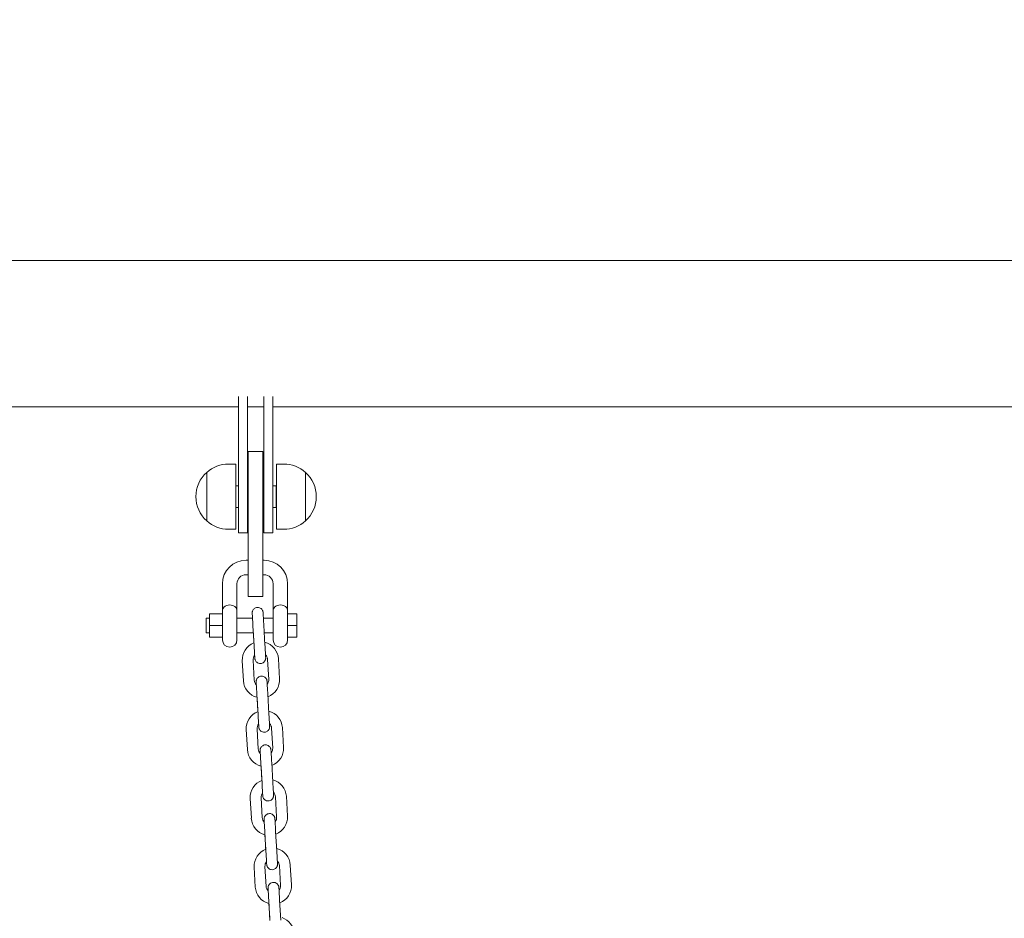
# Model space of a CAD drawing. Units: millimetres. Extents: x 0 to 208, y -14 to 287.
# Drawn here: x 98 to 107, y 237 to 244 of the extents above; entities that cross this region are included whole.
import ezdxf
from ezdxf import colors
from ezdxf.entities.mleader import LeaderData, LeaderLine
from ezdxf.math import Vec2, Vec3

# ---------------------------------------------------------------- set-up
doc = ezdxf.new("R2010")
doc.units = ezdxf.units.MM
doc.layers.add('JL22_-_COLUMPIO_', color=7, linetype='Continuous')
doc.layers.add('Predeterminado', color=7, linetype='Continuous')

# ---------------------------------------------------------------- blocks, each defined once
blk = doc.blocks.new('SE1')
at = {"layer": 'JL22_-_COLUMPIO_', "color": 7, "linetype": 'Continuous', "lineweight": 18}
for p, q in [((136.2597, 242.2682), (92.1672, 242.2682)), ((100.2444, 240.3123), (100.2444, 241.1427)), ((100.3194, 240.3123), (100.3194, 241.1427)), ((100.4544, 240.3123), (100.4544, 241.1427)), ((100.5294, 240.3123), (100.5294, 241.1427)), ((92.1762, 241.0564), (100.2444, 241.0564)), ((100.3194, 241.0564), (100.4544, 241.0564)), ((100.5294, 241.0564), (108.4944, 241.0564)), ((100.3253, 240.3108), (100.3253, 240.6858)), ((100.4453, 240.6858), (100.3253, 240.6858)), ((100.4453, 240.3108), (100.4453, 240.6858)), ((100.2219, 240.5823), (100.1619, 240.5823)), ((100.2219, 240.5823), (100.2219, 240.0423)), ((100.5594, 240.0423), (100.5594, 240.5823)), ((100.6194, 240.5823), (100.5594, 240.5823)), ((99.9819, 240.5135), (99.9819, 240.3123)), ((99.9819, 240.1111), (99.9819, 240.5135)), ((100.7994, 240.1111), (100.7994, 240.5135)), ((100.7994, 240.5135), (100.7994, 240.1111)), ((100.2444, 240.4023), (100.2219, 240.4023)), ((100.3253, 240.3873), (100.3194, 240.3873)), ((100.4544, 240.3873), (100.4453, 240.3873)), ((100.5561, 240.4023), (100.5294, 240.4023)), ((100.5561, 240.4023), (100.5561, 240.2223)), ((99.9819, 240.1111), (99.9819, 240.3123)), ((100.2444, 240.3123), (100.2444, 240.0123)), ((100.3194, 240.3123), (100.3194, 240.0123)), ((100.3253, 240.3108), (100.3253, 239.8608)), ((100.4453, 240.3108), (100.4453, 239.8608)), ((100.4544, 240.3123), (100.4544, 240.0123)), ((100.5294, 240.3123), (100.5294, 240.0123)), ((100.2219, 240.2223), (100.2444, 240.2223)), ((100.3194, 240.2373), (100.3253, 240.2373)), ((100.4453, 240.2373), (100.4544, 240.2373)), ((100.5294, 240.2223), (100.5561, 240.2223)), ((100.1619, 240.0423), (100.2219, 240.0423)), ((100.5594, 240.0423), (100.6194, 240.0423)), ((100.2444, 240.0123), (100.3194, 240.0123)), ((100.4544, 240.0123), (100.5294, 240.0123)), ((100.3253, 239.4858), (100.3253, 239.8608)), ((100.4453, 239.4858), (100.4453, 239.8608)), ((100.3253, 239.7858), (100.307, 239.7858)), ((100.457, 239.7858), (100.4453, 239.7858)), ((100.307, 239.6658), (100.3253, 239.6658)), ((100.4453, 239.6658), (100.457, 239.6658)), ((100.112, 239.5908), (100.112, 239.3658)), ((100.232, 239.3658), (100.232, 239.5908)), ((100.532, 239.5908), (100.532, 239.3658)), ((100.652, 239.3658), (100.652, 239.5908)), ((100.3253, 239.4858), (100.4453, 239.4858)), ((99.977, 239.1858), (99.977, 239.3058)), ((100.0043, 239.3058), (99.977, 239.3058)), ((100.0043, 239.3432), (100.0043, 239.2458)), ((100.0043, 239.3432), (100.112, 239.3432)), ((100.112, 239.3658), (100.112, 239.1258)), ((100.232, 239.1258), (100.232, 239.3658)), ((100.3609, 239.3058), (100.232, 239.3058)), ((100.532, 239.3058), (100.451, 239.3058)), ((100.532, 239.3658), (100.532, 239.1258)), ((100.652, 239.1258), (100.652, 239.3658)), ((100.652, 239.3432), (100.727, 239.3432)), ((100.727, 239.3432), (100.727, 239.2458)), ((100.0043, 239.2458), (100.0043, 239.1484)), ((100.0043, 239.2458), (100.112, 239.2458)), ((100.3645, 239.2429), (100.374, 239.0782)), ((100.4638, 239.0834), (100.4543, 239.2481)), ((100.652, 239.2458), (100.727, 239.2458)), ((100.727, 239.2458), (100.727, 239.1484)), ((99.977, 239.1858), (100.0043, 239.1858)), ((100.0043, 239.1484), (100.112, 239.1484)), ((100.232, 239.1858), (100.3678, 239.1858)), ((100.3678, 239.1858), (100.3728, 239.0988)), ((100.4579, 239.1858), (100.532, 239.1858)), ((100.652, 239.1484), (100.727, 239.1484)), ((100.2761, 238.9523), (100.2855, 238.7876)), ((100.3754, 238.7927), (100.3659, 238.9575)), ((100.4857, 238.9644), (100.4952, 238.7996)), ((100.585, 238.8048), (100.5756, 238.9695)), ((100.3973, 238.6739), (100.4067, 238.5091)), ((100.3984, 238.6532), (100.4056, 238.5297)), ((100.4966, 238.5143), (100.4871, 238.679)), ((100.3088, 238.3832), (100.3183, 238.2185)), ((100.4082, 238.2237), (100.3987, 238.3884)), ((100.5185, 238.3953), (100.528, 238.2306)), ((100.6178, 238.2358), (100.6083, 238.4005)), ((100.43, 238.1048), (100.4395, 237.9401)), ((100.4312, 238.0842), (100.4383, 237.9607)), ((100.5294, 237.9452), (100.5199, 238.11)), ((100.3416, 237.8142), (100.3511, 237.6495)), ((100.4409, 237.6546), (100.4314, 237.8194)), ((100.5512, 237.8263), (100.5607, 237.6615)), ((100.6506, 237.6667), (100.6411, 237.8314)), ((100.4628, 237.5357), (100.4723, 237.371)), ((100.464, 237.5151), (100.4711, 237.3916)), ((100.5621, 237.3762), (100.5526, 237.5409)), ((100.3743, 237.2451), (100.3838, 237.0804)), ((100.4737, 237.0856), (100.4642, 237.2503)), ((100.584, 237.2572), (100.5935, 237.0925)), ((100.6833, 237.0976), (100.6739, 237.2624)), ((100.4956, 236.9667), (100.505, 236.802)), ((100.4967, 236.946), (100.5039, 236.8225)), ((100.5949, 236.8071), (100.5854, 236.9719))]:
    blk.add_line(p, q, dxfattribs=at)
for centre, radius, start, end in [((100.1619, 240.3123), 0.27, 90, 131.81032), ((100.6194, 240.3123), 0.27, 48.18968, 90), ((100.1619, 240.3123), 0.27, 131.81035, 228.18965), ((100.6194, 240.3123), 0.27, 311.81035, 48.18969), ((100.1619, 240.3123), 0.27, 228.18968, 270), ((100.6194, 240.3123), 0.27, 270, 311.81032), ((100.307, 239.5908), 0.195, 90, 180), ((100.457, 239.5908), 0.195, 0, 90), ((100.307, 239.5908), 0.075, 90, 180), ((100.457, 239.5908), 0.075, 0, 90), ((100.172, 239.1258), 0.06, 180, 0), ((100.4258, 238.9609), 0.15, 111.03478, 183.29526), ((100.4258, 238.9609), 0.15, 3.29527, 75.54901), ((100.592, 239.1258), 0.06, 180, 360), ((100.4258, 238.9609), 0.06, 142.69563, 183.29525), ((100.4258, 238.9609), 0.06, 3.29527, 43.85901), ((100.4353, 238.7962), 0.15, 183.29527, 255.54882), ((100.4353, 238.7962), 0.06, 183.29527, 223.85901), ((100.4353, 238.7962), 0.06, 322.69563, 3.29525), ((100.4353, 238.7962), 0.15, 291.03459, 3.29526), ((100.4586, 238.3919), 0.15, 111.03478, 183.29526), ((100.4586, 238.3919), 0.15, 3.29527, 75.54901), ((100.4586, 238.3919), 0.06, 142.69563, 183.29525), ((100.4586, 238.3919), 0.06, 3.29527, 43.85901), ((100.4681, 238.2271), 0.15, 183.29527, 255.54882), ((100.4681, 238.2271), 0.06, 183.29527, 223.85901), ((100.4681, 238.2271), 0.06, 322.69563, 3.29525), ((100.4681, 238.2271), 0.15, 291.03459, 3.29526), ((100.4913, 237.8228), 0.15, 111.03478, 183.29526), ((100.4913, 237.8228), 0.15, 3.29527, 75.54901), ((100.4913, 237.8228), 0.06, 142.69563, 183.29525), ((100.4913, 237.8228), 0.06, 3.29527, 43.85901), ((100.5008, 237.6581), 0.15, 183.29527, 255.54882), ((100.5008, 237.6581), 0.06, 183.29527, 223.85901), ((100.5008, 237.6581), 0.06, 322.69563, 3.29525), ((100.5008, 237.6581), 0.15, 291.03459, 3.29526), ((100.5241, 237.2537), 0.15, 111.03478, 183.29526), ((100.5241, 237.2537), 0.15, 3.29527, 75.54901), ((100.5241, 237.2537), 0.06, 142.69563, 183.29525), ((100.5241, 237.2537), 0.06, 3.29527, 43.85901), ((100.5336, 237.089), 0.15, 183.29527, 255.54882), ((100.5336, 237.089), 0.06, 183.29527, 223.85901), ((100.5336, 237.089), 0.06, 322.69563, 3.29525), ((100.5336, 237.089), 0.15, 291.03459, 3.29526), ((100.5569, 236.6847), 0.15, 3.29527, 71.11604)]:
    blk.add_arc(centre, radius, start, end, dxfattribs=at)
for points, knots in [([(100.232, 239.3658), (100.232, 239.3786), (100.2278, 239.3907), (100.2124, 239.4046), (100.2058, 239.4086), (100.1901, 239.414), (100.1809, 239.4155), (100.1627, 239.4155), (100.1537, 239.414), (100.1381, 239.4085), (100.1315, 239.4046), (100.1161, 239.3906), (100.112, 239.3786), (100.112, 239.3658)], [0, 0, 0, 0, 0.25, 0.25, 0.375, 0.375, 0.5, 0.5, 0.625, 0.625, 0.75, 0.75, 1, 1, 1, 1]), ([(100.4543, 239.2481), (100.4538, 239.2577), (100.4526, 239.2781), (100.4507, 239.3113), (100.4491, 239.3386), (100.4485, 239.3498), (100.4483, 239.3523), (100.4483, 239.3527), (100.4483, 239.3528), (100.4483, 239.3529), (100.4483, 239.3529), (100.4483, 239.3529), (100.4483, 239.3529), (100.4483, 239.3529), (100.4483, 239.353), (100.4483, 239.3532), (100.4483, 239.3538), (100.4481, 239.3552), (100.4478, 239.3582), (100.4466, 239.3634), (100.4435, 239.3715), (100.4368, 239.3814), (100.4254, 239.3906), (100.4102, 239.3957), (100.3942, 239.3953), (100.3804, 239.3898), (100.3705, 239.3817), (100.3643, 239.3732), (100.3607, 239.3653), (100.359, 239.3585), (100.3584, 239.3535), (100.3584, 239.3502), (100.3584, 239.3486), (100.3585, 239.3479), (100.3585, 239.3478), (100.3585, 239.3478), (100.3585, 239.3477), (100.3585, 239.3477), (100.3585, 239.3477), (100.3585, 239.3477), (100.3585, 239.347), (100.3589, 239.3395), (100.3599, 239.3221), (100.3607, 239.3093), (100.3608, 239.3067)], [0, 0, 0, 0, 0.0563975, 0.1396648, 0.2239893, 0.308365, 0.3295796, 0.3399622, 0.3451828, 0.3479524, 0.3490888, 0.3495023, 0.3497276, 0.3498495, 0.3499645, 0.3501664, 0.3513843, 0.3537885, 0.3591593, 0.3703189, 0.3879275, 0.4141206, 0.446292, 0.4797891, 0.5145053, 0.5469827, 0.573133, 0.595194, 0.6136566, 0.6284606, 0.6393508, 0.6461724, 0.6493553, 0.6500024, 0.6501437, 0.6502381, 0.6503447, 0.6505224, 0.6509345, 0.6524821, 0.6683471, 0.7487202, 0.8329394, 0.8539129, 0.8539129, 0.8539129, 0.8539129]), ([(100.532, 239.3658), (100.532, 239.3786), (100.5362, 239.3907), (100.5516, 239.4046), (100.5582, 239.4086), (100.5739, 239.414), (100.5831, 239.4155), (100.6013, 239.4155), (100.6103, 239.414), (100.6259, 239.4085), (100.6325, 239.4046), (100.6479, 239.3906), (100.652, 239.3786), (100.652, 239.3658)], [0, 0, 0, 0, 0.25, 0.25, 0.375, 0.375, 0.5, 0.5, 0.625, 0.625, 0.75, 0.75, 1, 1, 1, 1]), ([(100.3585, 239.3477), (100.3585, 239.3477), (100.3585, 239.3476), (100.3585, 239.3468), (100.359, 239.3391), (100.3603, 239.3159), (100.3623, 239.2813), (100.3637, 239.2569), (100.3645, 239.2429)], [0.6523312, 0.6523312, 0.6523312, 0.6523312, 0.6533424, 0.6715282, 0.7497311, 0.8337999, 0.918162, 1, 1, 1, 1]), ([(100.374, 239.0782), (100.3745, 239.0685), (100.3757, 239.0481), (100.3776, 239.0149), (100.3792, 238.9876), (100.3798, 238.9763), (100.38, 238.9738), (100.38, 238.9734), (100.38, 238.9733), (100.38, 238.9733), (100.38, 238.9733)], [0, 0, 0, 0, 0.0563975, 0.1396648, 0.2239891, 0.3083636, 0.3295754, 0.3399391, 0.345083, 0.3481007, 0.3481007, 0.3481007, 0.3481007]), ([(100.3787, 238.9957), (100.3789, 238.9935), (100.3794, 238.9839), (100.3798, 238.9763), (100.38, 238.9738), (100.38, 238.9734), (100.38, 238.9733), (100.38, 238.9733), (100.38, 238.9733), (100.38, 238.9733), (100.38, 238.9733), (100.38, 238.9732), (100.38, 238.9732), (100.38, 238.9729), (100.3801, 238.9723), (100.3802, 238.9709), (100.3806, 238.968), (100.3817, 238.9628), (100.3848, 238.9547), (100.3915, 238.9447), (100.4029, 238.9356), (100.4181, 238.9304), (100.4342, 238.9309), (100.448, 238.9364), (100.4579, 238.9445), (100.4641, 238.953), (100.4676, 238.9609), (100.4693, 238.9676), (100.4699, 238.9727), (100.47, 238.976), (100.4699, 238.9776), (100.4699, 238.9783), (100.4699, 238.9784), (100.4699, 238.9784), (100.4699, 238.9784), (100.4699, 238.9785), (100.4699, 238.9785), (100.4699, 238.9785), (100.4698, 238.9792), (100.4694, 238.9867), (100.4681, 239.01), (100.4661, 239.0447), (100.4646, 239.0692), (100.4638, 239.0834)], [0.2015767, 0.2015767, 0.2015767, 0.2015767, 0.2239893, 0.308365, 0.3295796, 0.3399622, 0.3451828, 0.3479524, 0.3490889, 0.3495023, 0.3497276, 0.3498495, 0.3499645, 0.3501664, 0.3513843, 0.3537886, 0.3591595, 0.3703189, 0.3879268, 0.4141194, 0.4462907, 0.4797876, 0.5145038, 0.5469815, 0.573132, 0.5951932, 0.6136559, 0.6284601, 0.6393505, 0.6461722, 0.6493553, 0.6500024, 0.6501437, 0.6502381, 0.6503447, 0.6505224, 0.6509345, 0.652482, 0.6683462, 0.7487193, 0.8329385, 0.9173092, 1, 1, 1, 1]), ([(100.4871, 238.679), (100.4866, 238.6887), (100.4854, 238.7091), (100.4835, 238.7423), (100.4819, 238.7696), (100.4813, 238.7808), (100.4811, 238.7833), (100.4811, 238.7837), (100.4811, 238.7838), (100.4811, 238.7838), (100.4811, 238.7838), (100.4811, 238.7838), (100.4811, 238.7839), (100.4811, 238.7839), (100.4811, 238.7839), (100.4811, 238.7842), (100.481, 238.7848), (100.4809, 238.7862), (100.4805, 238.7891), (100.4794, 238.7943), (100.4763, 238.8024), (100.4696, 238.8124), (100.4582, 238.8215), (100.443, 238.8267), (100.4269, 238.8262), (100.4131, 238.8207), (100.4032, 238.8126), (100.397, 238.8041), (100.3935, 238.7962), (100.3918, 238.7895), (100.3912, 238.7844), (100.3911, 238.7811), (100.3912, 238.7795), (100.3912, 238.7789), (100.3912, 238.7787), (100.3912, 238.7787), (100.3912, 238.7787), (100.3912, 238.7787), (100.3912, 238.7786), (100.3912, 238.7786), (100.3913, 238.7779), (100.3916, 238.7719), (100.3922, 238.7613), (100.3925, 238.7566)], [0, 0, 0, 0, 0.0563975, 0.1396648, 0.2239893, 0.308365, 0.3295796, 0.3399622, 0.3451828, 0.3479524, 0.3490888, 0.3495023, 0.3497276, 0.3498495, 0.3499645, 0.3501664, 0.3513843, 0.3537886, 0.3591595, 0.3703189, 0.3879269, 0.4141196, 0.4462909, 0.4797878, 0.514504, 0.5469817, 0.5731321, 0.5951933, 0.613656, 0.6284601, 0.6393505, 0.6461723, 0.6493553, 0.6500024, 0.6501437, 0.6502381, 0.6503447, 0.6505224, 0.6509345, 0.652482, 0.6683463, 0.7487194, 0.7972871, 0.7972871, 0.7972871, 0.7972871]), ([(100.3912, 238.7786), (100.3912, 238.7786), (100.3912, 238.7786), (100.3913, 238.7778), (100.3917, 238.77), (100.3931, 238.7469), (100.3951, 238.7122), (100.3965, 238.6878), (100.3973, 238.6739)], [0.6523313, 0.6523313, 0.6523313, 0.6523313, 0.6533415, 0.6715178, 0.7497161, 0.8337847, 0.9181468, 1, 1, 1, 1]), ([(100.4067, 238.5091), (100.4073, 238.4995), (100.4085, 238.4791), (100.4104, 238.4459), (100.412, 238.4185), (100.4126, 238.4073), (100.4128, 238.4048), (100.4128, 238.4044), (100.4128, 238.4043), (100.4128, 238.4043), (100.4128, 238.4043)], [0, 0, 0, 0, 0.0563975, 0.1396648, 0.2239891, 0.3083636, 0.3295754, 0.3399391, 0.3450831, 0.3481007, 0.3481007, 0.3481007, 0.3481007]), ([(100.4115, 238.4266), (100.4116, 238.4245), (100.4122, 238.4148), (100.4126, 238.4073), (100.4128, 238.4048), (100.4128, 238.4044), (100.4128, 238.4043), (100.4128, 238.4043), (100.4128, 238.4042), (100.4128, 238.4042), (100.4128, 238.4042), (100.4128, 238.4042), (100.4128, 238.4041), (100.4128, 238.4039), (100.4128, 238.4033), (100.413, 238.4019), (100.4133, 238.3989), (100.4145, 238.3937), (100.4176, 238.3857), (100.4243, 238.3757), (100.4357, 238.3666), (100.4509, 238.3614), (100.4669, 238.3618), (100.4807, 238.3674), (100.4906, 238.3754), (100.4968, 238.3839), (100.5004, 238.3919), (100.5021, 238.3986), (100.5027, 238.4036), (100.5027, 238.4069), (100.5027, 238.4086), (100.5026, 238.4092), (100.5026, 238.4093), (100.5026, 238.4094), (100.5026, 238.4094), (100.5026, 238.4094), (100.5026, 238.4094), (100.5026, 238.4094), (100.5026, 238.4101), (100.5022, 238.4177), (100.5008, 238.441), (100.4988, 238.4757), (100.4974, 238.5002), (100.4966, 238.5143)], [0.2015767, 0.2015767, 0.2015767, 0.2015767, 0.2239893, 0.308365, 0.3295796, 0.3399622, 0.3451828, 0.3479524, 0.3490889, 0.3495023, 0.3497276, 0.3498495, 0.3499645, 0.3501664, 0.3513843, 0.3537886, 0.3591595, 0.3703189, 0.3879267, 0.4141192, 0.4462905, 0.4797874, 0.5145035, 0.5469814, 0.5731319, 0.5951931, 0.6136558, 0.62846, 0.6393504, 0.6461722, 0.6493553, 0.6500024, 0.6501437, 0.6502381, 0.6503447, 0.6505224, 0.6509345, 0.652482, 0.668346, 0.7487191, 0.8329383, 0.917309, 1, 1, 1, 1]), ([(100.5199, 238.11), (100.5193, 238.1196), (100.5181, 238.14), (100.5162, 238.1732), (100.5147, 238.2005), (100.514, 238.2117), (100.5139, 238.2142), (100.5139, 238.2146), (100.5138, 238.2147), (100.5138, 238.2147), (100.5138, 238.2148), (100.5138, 238.2148), (100.5138, 238.2148), (100.5138, 238.2148), (100.5138, 238.2149), (100.5138, 238.2151), (100.5138, 238.2157), (100.5137, 238.2171), (100.5133, 238.22), (100.5121, 238.2253), (100.5091, 238.2333), (100.5024, 238.2433), (100.4909, 238.2524), (100.4758, 238.2576), (100.4597, 238.2572), (100.4459, 238.2516), (100.436, 238.2436), (100.4298, 238.2351), (100.4262, 238.2271), (100.4245, 238.2204), (100.424, 238.2154), (100.4239, 238.2121), (100.4239, 238.2104), (100.424, 238.2098), (100.424, 238.2097), (100.424, 238.2096), (100.424, 238.2096), (100.424, 238.2096), (100.424, 238.2096), (100.424, 238.2095), (100.424, 238.2089), (100.4244, 238.2028), (100.425, 238.1922), (100.4253, 238.1875)], [0, 0, 0, 0, 0.0563975, 0.1396648, 0.2239893, 0.308365, 0.3295796, 0.3399622, 0.3451828, 0.3479524, 0.3490888, 0.3495023, 0.3497276, 0.3498495, 0.3499645, 0.3501664, 0.3513843, 0.3537885, 0.3591592, 0.3703189, 0.3879277, 0.4141209, 0.4462925, 0.4797896, 0.5145057, 0.546983, 0.5731333, 0.5951943, 0.6136568, 0.6284607, 0.639351, 0.6461725, 0.6493554, 0.6500024, 0.6501437, 0.6502381, 0.6503447, 0.6505224, 0.6509345, 0.6524821, 0.6683474, 0.7487205, 0.797287, 0.797287, 0.797287, 0.797287]), ([(100.424, 238.2096), (100.424, 238.2096), (100.424, 238.2095), (100.424, 238.2087), (100.4245, 238.201), (100.4258, 238.1778), (100.4278, 238.1431), (100.4292, 238.1188), (100.43, 238.1048)], [0.6523311, 0.6523311, 0.6523311, 0.6523311, 0.6533427, 0.6715319, 0.7497365, 0.8338054, 0.9181674, 1, 1, 1, 1]), ([(100.4395, 237.9401), (100.4401, 237.9304), (100.4412, 237.91), (100.4432, 237.8768), (100.4447, 237.8495), (100.4454, 237.8382), (100.4455, 237.8357), (100.4455, 237.8353), (100.4455, 237.8352), (100.4455, 237.8352), (100.4455, 237.8352)], [0, 0, 0, 0, 0.0563975, 0.1396647, 0.223989, 0.3083635, 0.3295753, 0.339939, 0.3450829, 0.3481006, 0.3481006, 0.3481006, 0.3481006]), ([(100.4443, 237.8576), (100.4444, 237.8554), (100.4449, 237.8458), (100.4454, 237.8382), (100.4455, 237.8357), (100.4455, 237.8353), (100.4455, 237.8352), (100.4455, 237.8352), (100.4455, 237.8352), (100.4456, 237.8352), (100.4456, 237.8351), (100.4456, 237.8351), (100.4456, 237.8351), (100.4456, 237.8348), (100.4456, 237.8342), (100.4457, 237.8328), (100.4461, 237.8299), (100.4472, 237.8247), (100.4503, 237.8166), (100.457, 237.8066), (100.4685, 237.7975), (100.4836, 237.7923), (100.4997, 237.7928), (100.5135, 237.7983), (100.5234, 237.8064), (100.5296, 237.8149), (100.5332, 237.8228), (100.5348, 237.8295), (100.5354, 237.8346), (100.5355, 237.8379), (100.5354, 237.8395), (100.5354, 237.8401), (100.5354, 237.8403), (100.5354, 237.8403), (100.5354, 237.8403), (100.5354, 237.8403), (100.5354, 237.8404), (100.5354, 237.8404), (100.5354, 237.8411), (100.5349, 237.8486), (100.5336, 237.8719), (100.5316, 237.9066), (100.5302, 237.9311), (100.5294, 237.9452)], [0.2015767, 0.2015767, 0.2015767, 0.2015767, 0.2239893, 0.308365, 0.3295796, 0.3399622, 0.3451828, 0.3479524, 0.3490888, 0.3495023, 0.3497276, 0.3498495, 0.3499645, 0.3501664, 0.3513843, 0.3537885, 0.3591592, 0.3703189, 0.3879279, 0.4141211, 0.4462927, 0.4797899, 0.514506, 0.5469833, 0.5731335, 0.5951944, 0.6136569, 0.6284608, 0.639351, 0.6461725, 0.6493554, 0.6500024, 0.6501437, 0.6502381, 0.6503447, 0.6505224, 0.6509345, 0.6524821, 0.6683476, 0.7487206, 0.8329398, 0.9173105, 1, 1, 1, 1]), ([(100.5526, 237.5409), (100.5521, 237.5506), (100.5509, 237.571), (100.549, 237.6042), (100.5474, 237.6315), (100.5468, 237.6427), (100.5466, 237.6452), (100.5466, 237.6456), (100.5466, 237.6457), (100.5466, 237.6457), (100.5466, 237.6457), (100.5466, 237.6457), (100.5466, 237.6457), (100.5466, 237.6458), (100.5466, 237.6458), (100.5466, 237.6461), (100.5465, 237.6467), (100.5464, 237.6481), (100.546, 237.651), (100.5449, 237.6562), (100.5418, 237.6643), (100.5351, 237.6743), (100.5237, 237.6834), (100.5085, 237.6886), (100.4925, 237.6881), (100.4786, 237.6826), (100.4688, 237.6745), (100.4626, 237.666), (100.459, 237.6581), (100.4573, 237.6514), (100.4567, 237.6463), (100.4567, 237.643), (100.4567, 237.6414), (100.4567, 237.6407), (100.4568, 237.6406), (100.4568, 237.6406), (100.4568, 237.6406), (100.4568, 237.6405), (100.4568, 237.6405), (100.4568, 237.6405), (100.4568, 237.6398), (100.4571, 237.6338), (100.4578, 237.6232), (100.458, 237.6185)], [0, 0, 0, 0, 0.0563975, 0.1396648, 0.2239893, 0.308365, 0.3295796, 0.3399622, 0.3451828, 0.3479524, 0.3490888, 0.3495023, 0.3497276, 0.3498495, 0.3499645, 0.3501664, 0.3513843, 0.3537886, 0.3591594, 0.3703189, 0.3879271, 0.4141199, 0.4462913, 0.4797883, 0.5145044, 0.546982, 0.5731324, 0.5951935, 0.6136562, 0.6284603, 0.6393506, 0.6461723, 0.6493553, 0.6500024, 0.6501437, 0.6502381, 0.6503447, 0.6505224, 0.6509345, 0.652482, 0.6683466, 0.7487197, 0.797287, 0.797287, 0.797287, 0.797287]), ([(100.4568, 237.6405), (100.4568, 237.6405), (100.4568, 237.6405), (100.4568, 237.6396), (100.4573, 237.6319), (100.4586, 237.6087), (100.4606, 237.5741), (100.462, 237.5497), (100.4628, 237.5357)], [0.6523312, 0.6523312, 0.6523312, 0.6523312, 0.6533418, 0.6715214, 0.7497213, 0.8337899, 0.918152, 1, 1, 1, 1]), ([(100.4723, 237.371), (100.4728, 237.3614), (100.474, 237.341), (100.4759, 237.3078), (100.4775, 237.2804), (100.4781, 237.2692), (100.4783, 237.2667), (100.4783, 237.2663), (100.4783, 237.2662), (100.4783, 237.2661), (100.4783, 237.2662)], [0, 0, 0, 0, 0.0563975, 0.1396648, 0.2239891, 0.3083636, 0.3295754, 0.3399391, 0.345083, 0.3481007, 0.3481007, 0.3481007, 0.3481007]), ([(100.477, 237.2885), (100.4771, 237.2863), (100.4777, 237.2767), (100.4781, 237.2691), (100.4783, 237.2667), (100.4783, 237.2663), (100.4783, 237.2662), (100.4783, 237.2661), (100.4783, 237.2661), (100.4783, 237.2661), (100.4783, 237.2661), (100.4783, 237.2661), (100.4783, 237.266), (100.4783, 237.2658), (100.4784, 237.2652), (100.4785, 237.2638), (100.4789, 237.2608), (100.48, 237.2556), (100.4831, 237.2475), (100.4898, 237.2376), (100.5012, 237.2284), (100.5164, 237.2233), (100.5325, 237.2237), (100.5463, 237.2292), (100.5561, 237.2373), (100.5624, 237.2458), (100.5659, 237.2537), (100.5676, 237.2605), (100.5682, 237.2655), (100.5683, 237.2688), (100.5682, 237.2704), (100.5682, 237.2711), (100.5682, 237.2712), (100.5682, 237.2712), (100.5682, 237.2713), (100.5682, 237.2713), (100.5682, 237.2713), (100.5682, 237.2713), (100.5681, 237.272), (100.5677, 237.2795), (100.5663, 237.3028), (100.5644, 237.3376), (100.5629, 237.3621), (100.5621, 237.3762)], [0.2015767, 0.2015767, 0.2015767, 0.2015767, 0.2239893, 0.308365, 0.3295796, 0.3399622, 0.3451828, 0.3479524, 0.3490889, 0.3495023, 0.3497276, 0.3498495, 0.3499645, 0.3501664, 0.3513843, 0.3537886, 0.3591595, 0.3703189, 0.3879267, 0.4141193, 0.4462905, 0.4797875, 0.5145036, 0.5469814, 0.5731319, 0.5951931, 0.6136558, 0.62846, 0.6393505, 0.6461722, 0.6493553, 0.6500024, 0.6501437, 0.6502381, 0.6503447, 0.6505224, 0.6509345, 0.652482, 0.6683461, 0.7487192, 0.8329384, 0.9173091, 1, 1, 1, 1]), ([(100.5854, 236.9719), (100.5848, 236.9815), (100.5837, 237.0019), (100.5818, 237.0351), (100.5802, 237.0624), (100.5795, 237.0736), (100.5794, 237.0761), (100.5794, 237.0765), (100.5794, 237.0766), (100.5794, 237.0766), (100.5794, 237.0766), (100.5794, 237.0767), (100.5794, 237.0767), (100.5794, 237.0767), (100.5794, 237.0768), (100.5794, 237.077), (100.5793, 237.0776), (100.5792, 237.079), (100.5788, 237.0819), (100.5777, 237.0872), (100.5746, 237.0952), (100.5679, 237.1052), (100.5565, 237.1143), (100.5413, 237.1195), (100.5252, 237.119), (100.5114, 237.1135), (100.5015, 237.1054), (100.4953, 237.097), (100.4918, 237.089), (100.4901, 237.0823), (100.4895, 237.0773), (100.4894, 237.074), (100.4895, 237.0723), (100.4895, 237.0717), (100.4895, 237.0716), (100.4895, 237.0715), (100.4895, 237.0715), (100.4895, 237.0715), (100.4895, 237.0715), (100.4895, 237.0714), (100.4896, 237.0707), (100.4899, 237.0647), (100.4905, 237.0541), (100.4908, 237.0494)], [0, 0, 0, 0, 0.0563975, 0.1396648, 0.2239893, 0.308365, 0.3295796, 0.3399622, 0.3451828, 0.3479524, 0.3490889, 0.3495023, 0.3497276, 0.3498495, 0.3499645, 0.3501664, 0.3513843, 0.3537886, 0.3591596, 0.3703189, 0.3879265, 0.4141191, 0.4462902, 0.4797872, 0.5145033, 0.5469812, 0.5731317, 0.5951929, 0.6136557, 0.6284599, 0.6393504, 0.6461722, 0.6493553, 0.6500024, 0.6501437, 0.6502381, 0.6503447, 0.6505224, 0.6509345, 0.652482, 0.6683459, 0.748719, 0.7972871, 0.7972871, 0.7972871, 0.7972871]), ([(100.4895, 237.0714), (100.4895, 237.0714), (100.4895, 237.0714), (100.4896, 237.0706), (100.49, 237.0629), (100.4914, 237.0397), (100.4933, 237.005), (100.4947, 236.9807), (100.4956, 236.9667)], [0.6523313, 0.6523313, 0.6523313, 0.6523313, 0.6533411, 0.6715126, 0.7497085, 0.833777, 0.9181391, 1, 1, 1, 1])]:
    blk.add_open_spline(points, degree=3, knots=knots, dxfattribs=at)
blk = doc.blocks.new('_DOT')
at = {"color": 0, "linetype": 'ByBlock', "lineweight": -2}
blk.add_line((-0.5, 0), (-1, 0), dxfattribs=at)
at = {"color": 0, "linetype": 'ByBlock', "const_width": 0.5}
blk.add_lwpolyline([(-0.25, 0, 1), (0.25, 0, 1)], format="xyb", close=True, dxfattribs=at)

msp = doc.modelspace()

# ---------------------------------------------------------------- block references
at = {"layer": 'Predeterminado'}
msp.add_blockref('SE1', (0, 0), dxfattribs=at)

# ---------------------------------------------------------------- leaders
at = {"layer": 'Predeterminado', "color": 7, "linetype": 'Continuous', "lineweight": 35}
ml = msp.add_multileader_mtext('Standard', dxfattribs=at)
ml.set_content('{\\pxsm0.9;\\fCircularStd-Bold|b1||i0||c0|p34;\\W1.;Combo 4\\P}', color=256)
ml.set_leader_properties()
ml.set_arrow_properties(name='DOT')
ml.build(insert=Vec2(0, 0))
ml.multileader.update_dxf_attribs({"leader_type": 0, "dogleg_length": 0, "arrow_head_size": 6})
ctx = ml.context
ctx.base_point, ctx.char_height, ctx.arrow_head_size, ctx.landing_gap_size = Vec3(89.2793, 278.894), 6, 6, 2.1
ctx.text_align_type = 1
notes = []
notes.append((ctx, [(0, (0, 0, 0), (0, 0), (1, 0), 1, [])]))
ctx.mtext.insert, ctx.mtext.alignment = Vec3(109.1353, 281.957), 2
ml = msp.add_multileader_mtext('Standard', dxfattribs=at)
ml.set_content('{\\pxsm0.9;\\fCircularStd|b0||i0||c0|p34;\\W1.;JL22\\P}', color=256)
ml.set_leader_properties()
ml.set_arrow_properties(name='DOT')
ml.build(insert=Vec2(0, 0))
ml.multileader.update_dxf_attribs({"leader_type": 0, "dogleg_length": 0, "arrow_head_size": 3})
ctx = ml.context
ctx.base_point, ctx.char_height, ctx.arrow_head_size, ctx.landing_gap_size = Vec3(103.5456, 272.801), 3, 3, 1.05
ctx.text_align_type = 1
notes.append((ctx, [(0, (0, 0, 0), (0, 0), (1, 0), 1, [])]))
ctx.mtext.insert, ctx.mtext.alignment = Vec3(109.9451, 274.3325), 2
for ctx, leaders in notes:
    for number, flags, end, landing, length, lines in leaders:
        leader = LeaderData()
        leader.index, (leader.has_last_leader_line, leader.has_dogleg_vector, leader.attachment_direction) = number, flags
        leader.last_leader_point, leader.dogleg_vector, leader.dogleg_length = Vec3(end), Vec3(landing), length
        for number, points, colour, breaks in lines:
            line = LeaderLine()
            line.index, line.vertices, line.color, line.breaks = number, Vec3.list(points), colors.encode_raw_color(colour), breaks
            leader.lines.append(line)
        ctx.leaders.append(leader)

doc.saveas('drawing.dxf')
